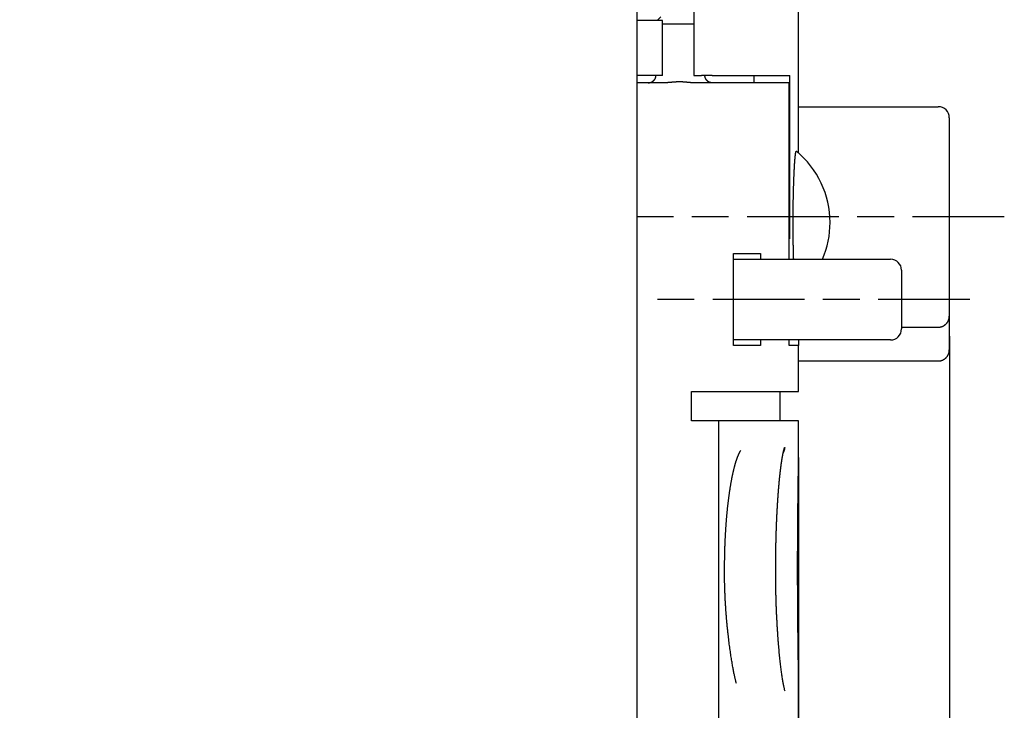
# Model space of a CAD drawing. Extents: x 917 to 1658, y 430 to 690.
# Drawn here: x 1503 to 1530, y 498 to 517 of the extents above; entities that cross this region are included whole.
import ezdxf

# ---------------------------------------------------------------- set-up
doc = ezdxf.new("R2010")
doc.units = 0
doc.header["$MEASUREMENT"] = 0
doc.header["$PDMODE"] = 2
doc.header["$PDSIZE"] = -0.01
doc.linetypes.add('MITTE', pattern=[4.5, 2.5, -0.5, 1, -0.5])
doc.layers.add('1', color=7, linetype='Continuous')
doc.layers.add('3', color=7, linetype='Continuous')
doc.styles.get("Standard").update_dxf_attribs({"font": 'monotxt.shx'})
doc.dimstyles.new('DSTYLE1', dxfattribs={"dimtxt": 2.5, "dimasz": 3, "dimexe": 1, "dimexo": 1, "dimgap": 1, "dimtad": 1, "dimdec": 3, "dimrnd": 0.01, "dimzin": 11, "dimdsep": 46, "dimtxsty": 'Standard', "dimcen": 0.09, "dimadec": 0, "dimazin": 0, "dimtp": 0.1, "dimtm": 0.1, "dimtfac": 1, "dimtdec": 3, "dimtofl": 0, "dimtmove": 2, "dimatfit": 3, "dimfxl": 0, "dimtolj": 1, "dimtzin": 0, "dimarcsym": 0})

# ---------------------------------------------------------------- blocks, each defined once
blk = doc.blocks.new('*D84')
at = {"layer": '1', "color": 0, "linetype": 'Continuous', "lineweight": -2}
for p, q in [((1448.487, 547.8), (1448.487, 465.729)), ((1524.137, 505.1), (1524.137, 465.729)), ((1521.137, 466.729), (1451.487, 466.729))]:
    blk.add_line(p, q, dxfattribs=at)
at = {"layer": '1', "color": 0, "linetype": 'Continuous'}
for points in [[(1451.487, 467.229), (1451.487, 466.229), (1448.487, 466.729)], [(1521.137, 467.229), (1521.137, 466.229), (1524.137, 466.729)]]:
    blk.add_solid(points, dxfattribs=at)
at = {"layer": 'Defpoints', "color": 0, "linetype": 'Continuous'}
for p in [(1448.487, 548.8), (1524.137, 506.1), (1448.487, 466.729)]:
    blk.add_point(p, dxfattribs=at)
at = {"layer": '1', "color": 0, "linetype": 'Continuous', "insert": (1486.312, 468.979), "char_height": 2.5, "attachment_point": 5}
blk.add_mtext('\\A1;75.7', dxfattribs=at)
blk = doc.blocks.new('*D86')
at = {"layer": '1', "color": 0, "linetype": 'Continuous', "lineweight": -2}
for p, q in [((1448.487, 547.8), (1448.487, 459.316)), ((1528.237, 508.4), (1528.237, 459.316)), ((1451.487, 460.316), (1525.237, 460.316))]:
    blk.add_line(p, q, dxfattribs=at)
at = {"layer": '1', "color": 0, "linetype": 'Continuous'}
for points in [[(1451.487, 460.816), (1451.487, 459.816), (1448.487, 460.316)], [(1525.237, 460.816), (1525.237, 459.816), (1528.237, 460.316)]]:
    blk.add_solid(points, dxfattribs=at)
at = {"layer": 'Defpoints', "color": 0, "linetype": 'Continuous'}
for p in [(1448.487, 548.8), (1528.237, 509.4), (1528.237, 460.316)]:
    blk.add_point(p, dxfattribs=at)
at = {"layer": '1', "color": 0, "linetype": 'Continuous', "insert": (1488.362, 462.566), "char_height": 2.5, "attachment_point": 5}
blk.add_mtext('\\A1;79.8', dxfattribs=at)

msp = doc.modelspace()

# ---------------------------------------------------------------- linework, layer by layer
at = {"layer": '1', "color": 1, "linetype": 'Continuous'}
msp.add_line((1521.9634, 495.4209), (1521.9634, 506.0995), dxfattribs=at)
at = {"layer": '3', "color": 3, "linetype": 'Continuous'}
for p, q in [((1521.2866, 528.1495), (1521.2866, 515.4995)), ((1519.7366, 526.8995), (1519.7366, 496.3995)), ((1524.1366, 515.4995), (1524.1366, 520.0495)), ((1520.3866, 517.0995), (1520.2866, 516.9995)), ((1520.4366, 516.9995), (1519.7366, 516.9995)), ((1520.4366, 515.4995), (1520.4366, 516.9995)), ((1521.2866, 516.8995), (1520.4366, 516.8995)), ((1520.4366, 515.4995), (1519.7366, 515.4995)), ((1521.2866, 515.4995), (1521.4942, 515.4995)), ((1521.7876, 515.4995), (1521.4942, 515.4995)), ((1521.7876, 515.4995), (1523.8934, 515.4995)), ((1522.9173, 515.4995), (1522.9173, 515.2995)), ((1523.8903, 515.4995), (1523.8903, 511.0572)), ((1524.1365, 515.4995), (1524.1366, 515.4995)), ((1524.1365, 513.383), (1524.1365, 515.4995)), ((1520.4743, 515.2995), (1519.7366, 515.2995)), ((1521.4942, 515.2995), (1521.299, 515.2995)), ((1521.7876, 515.2995), (1521.4942, 515.2995)), ((1523.8796, 515.2995), (1521.7876, 515.2995)), ((1523.8797, 510.4995), (1523.8797, 515.2995)), ((1524.1366, 515.2995), (1524.1365, 515.2995)), ((1524.1366, 514.6495), (1527.9367, 514.6495)), ((1528.2366, 514.3495), (1528.2366, 508.9495)), ((1524.1366, 513.383), (1524.1366, 513.3829)), ((1522.3669, 510.6495), (1523.0979, 510.6495)), ((1522.3669, 508.1495), (1522.3669, 510.6495)), ((1523.0979, 510.6495), (1523.0979, 510.4995)), ((1522.3669, 510.4995), (1526.6366, 510.4995)), ((1523.8903, 510.4995), (1523.8903, 510.4995)), ((1526.9366, 510.1995), (1526.9366, 508.5995)), ((1528.2366, 508.9495), (1528.2366, 508.0291)), ((1526.9366, 508.6495), (1527.9367, 508.6495)), ((1526.6366, 508.2995), (1522.3669, 508.2995)), ((1523.0979, 508.2995), (1523.0979, 508.1495)), ((1523.8797, 508.1495), (1523.8797, 508.2995)), ((1524.1366, 508.2995), (1524.1366, 508.1495)), ((1523.0979, 508.1495), (1522.3669, 508.1495)), ((1524.1366, 508.1495), (1523.8796, 508.1495)), ((1524.1366, 506.8995), (1524.1366, 508.1495)), ((1524.1366, 507.7291), (1527.9367, 507.7291)), ((1521.2251, 506.8995), (1521.4942, 506.8995)), ((1521.2251, 506.0995), (1521.2251, 506.8995)), ((1521.4942, 506.8995), (1521.7876, 506.8995)), ((1521.7876, 506.8995), (1524.1366, 506.8995)), ((1523.6366, 506.0995), (1523.6366, 506.8995)), ((1521.4942, 506.0995), (1521.2251, 506.0995)), ((1521.7876, 506.0995), (1521.4942, 506.0995)), ((1524.1366, 506.0995), (1521.7876, 506.0995)), ((1524.1366, 505.389), (1524.1366, 506.0995)), ((1524.1366, 495.5995), (1524.1366, 498.8095))]:
    msp.add_line(p, q, dxfattribs=at)
at = {"layer": '3', "color": 1, "linetype": 'MITTE'}
for p, q in [((1529.7326, 511.6495), (1519.7366, 511.6495)), ((1528.7984, 509.3995), (1520.1711, 509.3995))]:
    msp.add_line(p, q, dxfattribs=at)
at = {"layer": '3', "color": 3, "linetype": 'Continuous'}
for points in [[(1520.0381, 515.2995), (1520.0465, 515.2997, 0.0093958), (1520.0549, 515.3002, 0.0095508), (1520.0632, 515.301, 0.0095366), (1520.0715, 515.3021, 0.0093729), (1520.0797, 515.3035, 0.0092773), (1520.0878, 515.3052, 0.0091998), (1520.0958, 515.3073, 0.0091357), (1520.1037, 515.3096, 0.0090594), (1520.1116, 515.3121, 0.0090075), (1520.1193, 515.315, 0.0089551), (1520.1269, 515.3181, 0.0089231), (1520.1343, 515.3215, 0.0088931), (1520.1417, 515.3252, 0.0088823), (1520.1488, 515.3291, 0.0088773), (1520.1559, 515.3332, 0.0088893), (1520.1627, 515.3376, 0.0089103), (1520.1694, 515.3422, 0.0089456), (1520.1759, 515.3471, 0.0089924), (1520.1822, 515.3522, 0.0090519), (1520.1883, 515.3575, 0.0091266), (1520.1942, 515.363, 0.0092063), (1520.1998, 515.3687, 0.0092994), (1520.2053, 515.3746, 0.009409), (1520.2105, 515.3807, 0.0095485), (1520.2154, 515.3869, 0.0096438), (1520.2201, 515.3934, 0.0097189), (1520.2246, 515.4, 0.0099439), (1520.2287, 515.4068, 0.010322), (1520.2326, 515.4138, 0.0101489), (1520.2362, 515.4209, 0.0095698), (1520.2395, 515.4282, 0.0107838), (1520.2425, 515.4356, 0.0132056), (1520.2452, 515.4435, 0.009987), (1520.2475, 515.4509, 0.0030615), (1520.2495, 515.4577, 0.0146182), (1520.2512, 515.4667, 0.025757), (1520.2527, 515.4808, 0.0123739), (1520.2542, 515.4995, 0.0064049)], [(1521.7866, 515.2995), (1521.7819, 515.2996, -0.0061473), (1521.7771, 515.2997, -0.0059695), (1521.7723, 515.3, -0.0059265), (1521.7674, 515.3004, -0.0060578), (1521.7626, 515.301, -0.0061215), (1521.7576, 515.3016, -0.0061685), (1521.7527, 515.3024, -0.0062021), (1521.7478, 515.3033, -0.0062672), (1521.7428, 515.3044, -0.006306), (1521.7378, 515.3056, -0.0063621), (1521.7328, 515.3069, -0.0063966), (1521.7279, 515.3084, -0.0064501), (1521.7229, 515.31, -0.0064825), (1521.718, 515.3117, -0.0065313), (1521.713, 515.3136, -0.0065607), (1521.7081, 515.3156, -0.0066049), (1521.7032, 515.3178, -0.0066311), (1521.6984, 515.3201, -0.0066702), (1521.6936, 515.3225, -0.0066931), (1521.6888, 515.3251, -0.0067268), (1521.6841, 515.3278, -0.0067462), (1521.6795, 515.3307, -0.0067742), (1521.6749, 515.3336, -0.00679), (1521.6704, 515.3368, -0.006812), (1521.666, 515.34, -0.0068239), (1521.6617, 515.3434, -0.0068399), (1521.6574, 515.3469, -0.0068478), (1521.6532, 515.3505, -0.0068572), (1521.6492, 515.3543, -0.0068616), (1521.6452, 515.3581, -0.0068659), (1521.6414, 515.3621, -0.0068659), (1521.6376, 515.3661, -0.0068617), (1521.634, 515.3703, -0.0068573), (1521.6305, 515.3745, -0.006848), (1521.6271, 515.3789, -0.0068401), (1521.6239, 515.3833, -0.0068243), (1521.6208, 515.3878, -0.0068123), (1521.6178, 515.3924, -0.0067901), (1521.6149, 515.397, -0.0067747), (1521.6122, 515.4017, -0.0067475), (1521.6096, 515.4065, -0.0067271), (1521.6072, 515.4113, -0.0066906), (1521.6049, 515.4161, -0.0066716), (1521.6027, 515.421, -0.0066423), (1521.6007, 515.4259, -0.0066025), (1521.5988, 515.4308, -0.0065246), (1521.5971, 515.4358, -0.0065427), (1521.5955, 515.4408, -0.0066074), (1521.594, 515.4458, -0.0064134), (1521.5927, 515.4507, -0.0059886), (1521.5915, 515.4557, -0.0064942), (1521.5904, 515.4607, -0.0075592), (1521.5895, 515.4658, -0.0058497), (1521.5887, 515.4705, -0.0023086), (1521.5881, 515.4749, -0.0078948), (1521.5876, 515.4803, -0.0133602), (1521.5871, 515.4887, -0.0066974), (1521.5866, 515.4995, -0.0036322)], [(1521.299, 515.2995), (1521.2824, 515.2997, -0.0031884), (1521.2659, 515.3, -0.0033302), (1521.2494, 515.3006, -0.0031926), (1521.2329, 515.3013, -0.002741), (1521.2164, 515.3023, -0.0024068), (1521.1998, 515.3034, -0.0021053), (1521.1833, 515.3046, -0.0018211), (1521.1669, 515.3059, -0.0014825), (1521.1504, 515.3073, -0.0011867), (1521.1339, 515.3088, -0.0008586), (1521.1174, 515.3104, -0.0005669), (1521.1009, 515.3119, -0.0002368), (1521.0844, 515.3135, 0.0000555), (1521.0679, 515.315, 0.000385), (1521.0515, 515.3166, 0.0006777), (1521.035, 515.318, 0.0010084), (1521.0185, 515.3194, 0.0013021), (1521.002, 515.3207, 0.0016337), (1520.9856, 515.3218, 0.0019295), (1520.9691, 515.3229, 0.0022641), (1520.9526, 515.3237, 0.002559), (1520.9361, 515.3244, 0.0028882), (1520.9196, 515.3249, 0.0031916), (1520.9032, 515.3252, 0.0035453), (1520.8867, 515.3252, 0.0035874), (1520.8702, 515.325, 0.0033284), (1520.8537, 515.3246, 0.0030742), (1520.8373, 515.3239, 0.0027612), (1520.8208, 515.3232, 0.0024892), (1520.8043, 515.3222, 0.00219), (1520.7878, 515.3211, 0.0019234), (1520.7713, 515.3199, 0.0016227), (1520.7548, 515.3186, 0.0013558), (1520.7383, 515.3173, 0.0010547), (1520.7218, 515.3158, 0.0007926), (1520.7053, 515.3143, 0.0005039), (1520.6889, 515.3128, 0.0002282), (1520.6724, 515.3113, -0.0001056), (1520.6558, 515.3098, -0.0003213), (1520.6394, 515.3083, -0.0004818), (1520.623, 515.3069, -0.0009325), (1520.6064, 515.3056, -0.0016988), (1520.5893, 515.3043, -0.0013067), (1520.5734, 515.3031, 0.0000237), (1520.5589, 515.3021, -0.0027536), (1520.5403, 515.3012, -0.0059773), (1520.5118, 515.3004, -0.0030026), (1520.4743, 515.2995, -0.0015261)], [(1523.9869, 511.4995), (1523.9869, 511.5388, -0.00027), (1523.987, 511.5779, -0.0002719), (1523.9871, 511.617, -0.000272), (1523.9872, 511.656, -0.0002701), (1523.9874, 511.6949, -0.0002693), (1523.9877, 511.7337, -0.0002689), (1523.9879, 511.7724, -0.0002688), (1523.9883, 511.811, -0.0002687), (1523.9886, 511.8494, -0.0002691), (1523.989, 511.8876, -0.0002694), (1523.9894, 511.9257, -0.0002703), (1523.9899, 511.9637, -0.0002712), (1523.9904, 512.0014, -0.0002726), (1523.991, 512.0389, -0.000274), (1523.9916, 512.0763, -0.000276), (1523.9922, 512.1134, -0.0002779), (1523.9929, 512.1503, -0.0002805), (1523.9936, 512.1869, -0.0002831), (1523.9943, 512.2233, -0.0002863), (1523.9951, 512.2594, -0.0002895), (1523.9959, 512.2952, -0.0002934), (1523.9967, 512.3307, -0.0002975), (1523.9976, 512.366, -0.000302), (1523.9985, 512.4009, -0.0003065), (1523.9995, 512.4355, -0.0003124), (1524.0005, 512.4698, -0.0003194), (1524.0015, 512.5037, -0.0003202), (1524.0026, 512.5372, -0.0003145), (1524.0036, 512.5701, -0.0003169), (1524.0047, 512.6025, -0.0003229), (1524.0059, 512.6344, -0.0003297), (1524.007, 512.6658, -0.0003359), (1524.0082, 512.6966, -0.0003437), (1524.0094, 512.7269, -0.0003511), (1524.0106, 512.7566, -0.0003602), (1524.0118, 512.7858, -0.0003688), (1524.0131, 512.8144, -0.0003794), (1524.0143, 512.8425, -0.0003896), (1524.0156, 512.8699, -0.0004019), (1524.0169, 512.8968, -0.000414), (1524.0182, 512.9231, -0.0004285), (1524.0196, 512.9488, -0.0004429), (1524.0209, 512.9739, -0.00046), (1524.0223, 512.9985, -0.0004772), (1524.0237, 513.0224, -0.0004976), (1524.0251, 513.0457, -0.0005183), (1524.0265, 513.0684, -0.0005428), (1524.0279, 513.0904, -0.0005679), (1524.0293, 513.1119, -0.0005977), (1524.0307, 513.1327, -0.0006286), (1524.0322, 513.1528, -0.0006652), (1524.0336, 513.1723, -0.0007035), (1524.0351, 513.1912, -0.0007491), (1524.0366, 513.2094, -0.0007974), (1524.038, 513.227, -0.0008551), (1524.0395, 513.2439, -0.0009171), (1524.041, 513.2601, -0.0009914), (1524.0425, 513.2756, -0.0010724), (1524.0439, 513.2905, -0.0011705), (1524.0454, 513.3047, -0.0012792), (1524.0469, 513.3182, -0.0014119), (1524.0484, 513.3309, -0.001561), (1524.0499, 513.343, -0.001748), (1524.0514, 513.3544, -0.0019659), (1524.0529, 513.3651, -0.0022337), (1524.0543, 513.375, -0.00254), (1524.0558, 513.3842, -0.0029773), (1524.0573, 513.3927, -0.0035607), (1524.0588, 513.4004, -0.0041693), (1524.0602, 513.4075, -0.0047164), (1524.0617, 513.4137, -0.0063722), (1524.0631, 513.4192, -0.0097914), (1524.0646, 513.424, -0.0105327), (1524.066, 513.428, -0.0053977), (1524.0673, 513.4312, -0.0219558), (1524.0688, 513.4336, -0.0838652), (1524.0711, 513.4351, -0.107418), (1524.0741, 513.4357, -0.0814156)], [(1524.0014, 510.4995), (1524.0007, 510.5223, -0.0002168), (1524, 510.5451, -0.0002138), (1523.9994, 510.5682, -0.0002109), (1523.9987, 510.5914, -0.0002085), (1523.9981, 510.6147, -0.0002061), (1523.9975, 510.6382, -0.0002039), (1523.9969, 510.6618, -0.0002018), (1523.9963, 510.6856, -0.0001998), (1523.9958, 510.7095, -0.0001979), (1523.9952, 510.7335, -0.0001962), (1523.9947, 510.7577, -0.0001945), (1523.9942, 510.782, -0.0001931), (1523.9937, 510.8064, -0.0001916), (1523.9932, 510.8309, -0.0001903), (1523.9927, 510.8556, -0.000189), (1523.9923, 510.8804, -0.000188), (1523.9919, 510.9052, -0.0001869), (1523.9915, 510.9302, -0.000186), (1523.9911, 510.9553, -0.0001851), (1523.9907, 510.9805, -0.0001844), (1523.9903, 511.0057, -0.0001836), (1523.99, 511.0311, -0.000183), (1523.9897, 511.0566, -0.0001825), (1523.9893, 511.0821, -0.0001824), (1523.9891, 511.1077, -0.0001815), (1523.9888, 511.1334, -0.0001802), (1523.9885, 511.1592, -0.0001815), (1523.9883, 511.1851, -0.0001852), (1523.9881, 511.211, -0.0001796), (1523.9879, 511.237, -0.0001675), (1523.9877, 511.2628, -0.0001854), (1523.9875, 511.2891, -0.0002218), (1523.9874, 511.3161, -0.0001677), (1523.9872, 511.3415, -0.0000558), (1523.9871, 511.3644, -0.0002386), (1523.9871, 511.394, -0.0004125), (1523.987, 511.4397, -0.000201), (1523.9869, 511.4995, -0.000106)], [(1527.9367, 508.6496), (1527.9438, 508.6496, 0.0061492), (1527.9509, 508.6499, 0.0059715), (1527.9582, 508.6503, 0.0059286), (1527.9654, 508.6509, 0.0060601), (1527.9728, 508.6517, 0.0061239), (1527.9801, 508.6527, 0.006171), (1527.9875, 508.6539, 0.0062046), (1527.995, 508.6553, 0.0062699), (1528.0024, 508.6568, 0.0063088), (1528.0099, 508.6586, 0.006365), (1528.0173, 508.6606, 0.0063995), (1528.0248, 508.6628, 0.0064532), (1528.0322, 508.6652, 0.0064856), (1528.0397, 508.6678, 0.0065345), (1528.0471, 508.6706, 0.0065639), (1528.0544, 508.6736, 0.0066081), (1528.0618, 508.6769, 0.0066344), (1528.069, 508.6803, 0.0066735), (1528.0762, 508.684, 0.0066965), (1528.0834, 508.6879, 0.0067301), (1528.0904, 508.6919, 0.0067496), (1528.0974, 508.6962, 0.0067775), (1528.1042, 508.7007, 0.0067932), (1528.111, 508.7054, 0.0068152), (1528.1176, 508.7103, 0.0068271), (1528.1241, 508.7153, 0.0068429), (1528.1305, 508.7206, 0.0068509), (1528.1367, 508.726, 0.0068604), (1528.1428, 508.7316, 0.0068643), (1528.1488, 508.7374, 0.0068674), (1528.1546, 508.7433, 0.0068673), (1528.1602, 508.7494, 0.0068642), (1528.1656, 508.7557, 0.0068603), (1528.1708, 508.7621, 0.0068507), (1528.1759, 508.7686, 0.0068427), (1528.1808, 508.7752, 0.0068269), (1528.1855, 508.782, 0.0068149), (1528.19, 508.7888, 0.0067926), (1528.1942, 508.7958, 0.0067771), (1528.1983, 508.8028, 0.0067499), (1528.2022, 508.81, 0.0067294), (1528.2059, 508.8172, 0.0066929), (1528.2093, 508.8244, 0.0066738), (1528.2125, 508.8317, 0.0066444), (1528.2156, 508.8391, 0.0066045), (1528.2184, 508.8465, 0.0065264), (1528.221, 508.8539, 0.0065445), (1528.2234, 508.8614, 0.0066091), (1528.2256, 508.8689, 0.0064149), (1528.2276, 508.8763, 0.0059899), (1528.2293, 508.8837, 0.0064956), (1528.2309, 508.8912, 0.0075606), (1528.2323, 508.8989, 0.0058506), (1528.2335, 508.9061, 0.002309), (1528.2344, 508.9125, 0.007896), (1528.2353, 508.9208, 0.0133616), (1528.236, 508.9333, 0.0066979), (1528.2366, 508.9495, 0.0036325)], [(1527.9367, 507.7291), (1527.9486, 507.7291, 0.0108702), (1527.9605, 507.7297, 0.0110952), (1527.9722, 507.7307, 0.0110696), (1527.9839, 507.7323, 0.0108094), (1527.9955, 507.7344, 0.0106381), (1528.007, 507.737, 0.0104857), (1528.0183, 507.74, 0.0103444), (1528.0295, 507.7435, 0.0101762), (1528.0406, 507.7475, 0.0100374), (1528.0515, 507.7519, 0.0098913), (1528.0622, 507.7567, 0.0097701), (1528.0727, 507.762, 0.0096456), (1528.083, 507.7676, 0.0095458), (1528.0931, 507.7736, 0.0094486), (1528.1029, 507.7801, 0.0093744), (1528.1125, 507.7868, 0.0093073), (1528.1219, 507.794, 0.0092607), (1528.1309, 507.8015, 0.009225), (1528.1397, 507.8093, 0.0092083), (1528.1482, 507.8174, 0.009207), (1528.1564, 507.8259, 0.0092177), (1528.1643, 507.8346, 0.009243), (1528.1718, 507.8436, 0.0092917), (1528.179, 507.8529, 0.0093716), (1528.1859, 507.8625, 0.0094174), (1528.1923, 507.8723, 0.0094479), (1528.1984, 507.8823, 0.0096305), (1528.2041, 507.8926, 0.0099639), (1528.2093, 507.9031, 0.0097816), (1528.2142, 507.9138, 0.0092168), (1528.2186, 507.9246, 0.0103754), (1528.2226, 507.9357, 0.0127075), (1528.2261, 507.9473, 0.0096424), (1528.2291, 507.9583, 0.0029756), (1528.2316, 507.9683, 0.0141363), (1528.2337, 507.9814, 0.0251365), (1528.2354, 508.002, 0.0121985), (1528.2366, 508.0291, 0.0063434)], [(1522.1228, 502.0995), (1522.1229, 502.1429, -0.0005755), (1522.1231, 502.1863, -0.0005457), (1522.1233, 502.2297, -0.0005756), (1522.1237, 502.2731, -0.0006731), (1522.1242, 502.3164, -0.0007173), (1522.1248, 502.3597, -0.0007189), (1522.1255, 502.4029, -0.0006989), (1522.1264, 502.4461, -0.0006514), (1522.1273, 502.4893, -0.0006129), (1522.1284, 502.5323, -0.0005728), (1522.1296, 502.5753, -0.0005564), (1522.1308, 502.6182, -0.000559), (1522.1322, 502.661, -0.0005693), (1522.1336, 502.7037, -0.0005891), (1522.1352, 502.7464, -0.0006059), (1522.1368, 502.7889, -0.0006228), (1522.1385, 502.8312, -0.0006389), (1522.1404, 502.8735, -0.0006571), (1522.1424, 502.9156, -0.0006754), (1522.1444, 502.9576, -0.0006971), (1522.1466, 502.9994, -0.0007116), (1522.1489, 503.0411, -0.0007209), (1522.1513, 503.0826, -0.0007236), (1522.1538, 503.1239, -0.0007185), (1522.1564, 503.1651, -0.0007164), (1522.1592, 503.206, -0.0007148), (1522.162, 503.2468, -0.0007144), (1522.1649, 503.2874, -0.0007128), (1522.168, 503.3277, -0.0007128), (1522.1711, 503.3679, -0.0007121), (1522.1743, 503.4078, -0.0007129), (1522.1777, 503.4475, -0.0007129), (1522.1811, 503.487, -0.0007144), (1522.1846, 503.5262, -0.0007151), (1522.1882, 503.5652, -0.0007175), (1522.1919, 503.6039, -0.0007191), (1522.1957, 503.6424, -0.0007222), (1522.1996, 503.6806, -0.0007244), (1522.2035, 503.7185, -0.0007294), (1522.2076, 503.7561, -0.0007349), (1522.2117, 503.7935, -0.0007424), (1522.2159, 503.8305, -0.0007499), (1522.2202, 503.8673, -0.0007587), (1522.2245, 503.9037, -0.0007672), (1522.229, 503.9398, -0.0007771), (1522.2335, 503.9756, -0.0007869), (1522.238, 504.0111, -0.0007982), (1522.2427, 504.0463, -0.0008092), (1522.2474, 504.0811, -0.000822), (1522.2522, 504.1155, -0.0008346), (1522.2571, 504.1496, -0.000849), (1522.262, 504.1834, -0.0008633), (1522.267, 504.2168, -0.0008795), (1522.2721, 504.2498, -0.0008957), (1522.2772, 504.2824, -0.0009139), (1522.2824, 504.3147, -0.0009322), (1522.2876, 504.3466, -0.0009528), (1522.2929, 504.378, -0.0009735), (1522.2983, 504.4091, -0.0009967), (1522.3037, 504.4398, -0.0010201), (1522.3092, 504.47, -0.0010463), (1522.3148, 504.4998, -0.0010729), (1522.3204, 504.5292, -0.0011025), (1522.326, 504.5582, -0.0011328), (1522.3317, 504.5867, -0.0011664), (1522.3374, 504.6148, -0.0012008), (1522.3432, 504.6425, -0.001239), (1522.3491, 504.6697, -0.0012783), (1522.355, 504.6964, -0.0013219), (1522.3609, 504.7226, -0.0013669), (1522.3669, 504.7484, -0.0014169), (1522.3729, 504.7737, -0.0014687), (1522.379, 504.7985, -0.0015262), (1522.3851, 504.8228, -0.001586), (1522.3912, 504.8466, -0.0016526), (1522.3974, 504.8699, -0.0017222), (1522.4036, 504.8926, -0.0017994), (1522.4099, 504.9149, -0.0018798), (1522.4162, 504.9366, -0.0019712), (1522.4225, 504.9579, -0.0020691), (1522.4288, 504.9785, -0.0021725), (1522.4352, 504.9986, -0.0022747), (1522.4416, 505.0182, -0.0023195), (1522.448, 505.0372, -0.0022739), (1522.4545, 505.0556, -0.0022583), (1522.4608, 505.0735, -0.0022261), (1522.4672, 505.0907, -0.0022217), (1522.4735, 505.1073, -0.0021966), (1522.4797, 505.1233, -0.0022029), (1522.4858, 505.1386, -0.0021897), (1522.4918, 505.1533, -0.0022112), (1522.4976, 505.1673, -0.0022132), (1522.5034, 505.1806, -0.0022565), (1522.5089, 505.1932, -0.0022837), (1522.5143, 505.2051, -0.0023569), (1522.5195, 505.2162, -0.0024126), (1522.5244, 505.2267, -0.0025486), (1522.5292, 505.2364, -0.0027052), (1522.5336, 505.2453, -0.0028893), (1522.5379, 505.2534, -0.0029947), (1522.5418, 505.2607, -0.0035714), (1522.5454, 505.2673, -0.0047631), (1522.5487, 505.273, -0.0048314), (1522.5517, 505.2778, -0.0025401), (1522.5542, 505.2818, -0.0085633), (1522.5565, 505.285, -0.0315421), (1522.5589, 505.2873, -0.0508471), (1522.5614, 505.2888, -0.063198)], [(1523.5132, 502.0995), (1523.5132, 502.1183, -0.0001646), (1523.5132, 502.137, -0.0001687), (1523.5132, 502.1558, -0.0001648), (1523.5132, 502.1745, -0.0001519), (1523.5133, 502.1933, -0.0001474), (1523.5134, 502.212, -0.0001504), (1523.5134, 502.2307, -0.0001512), (1523.5135, 502.2495, -0.0001502), (1523.5136, 502.2682, -0.0001497), (1523.5137, 502.2869, -0.0001497), (1523.5138, 502.3056, -0.0001496), (1523.514, 502.3243, -0.0001494), (1523.5141, 502.343, -0.0001493), (1523.5143, 502.3617, -0.0001491), (1523.5144, 502.3804, -0.000149), (1523.5146, 502.3991, -0.0001489), (1523.5148, 502.4178, -0.0001488), (1523.515, 502.4364, -0.0001487), (1523.5152, 502.4551, -0.0001486), (1523.5154, 502.4737, -0.0001485), (1523.5156, 502.4923, -0.0001485), (1523.5159, 502.511, -0.0001485), (1523.5161, 502.5296, -0.0001484), (1523.5164, 502.5481, -0.0001484), (1523.5167, 502.5667, -0.0001484), (1523.517, 502.5853, -0.0001484), (1523.5173, 502.6038, -0.0001485), (1523.5176, 502.6224, -0.0001485), (1523.5179, 502.6409, -0.0001486), (1523.5182, 502.6594, -0.0001486), (1523.5185, 502.6778, -0.0001487), (1523.5189, 502.6963, -0.0001488), (1523.5193, 502.7147, -0.000149), (1523.5196, 502.7332, -0.0001491), (1523.52, 502.7516, -0.0001492), (1523.5204, 502.77, -0.0001494), (1523.5208, 502.7883, -0.0001495), (1523.5212, 502.8067, -0.0001497), (1523.5216, 502.825, -0.0001499), (1523.5221, 502.8433, -0.0001501), (1523.5225, 502.8616, -0.0001503), (1523.523, 502.8798, -0.0001506), (1523.5234, 502.8981, -0.0001509), (1523.5239, 502.9163, -0.0001511), (1523.5244, 502.9344, -0.0001514), (1523.5249, 502.9526, -0.0001517), (1523.5254, 502.9707, -0.000152), (1523.5259, 502.9888, -0.0001524), (1523.5265, 503.0069, -0.0001527), (1523.527, 503.025, -0.000153), (1523.5275, 503.043, -0.0001534), (1523.5281, 503.061, -0.0001538), (1523.5287, 503.0789, -0.0001542), (1523.5292, 503.0969, -0.0001546), (1523.5298, 503.1148, -0.000155), (1523.5304, 503.1326, -0.0001555), (1523.531, 503.1505, -0.0001559), (1523.5317, 503.1683, -0.0001564), (1523.5323, 503.186, -0.0001569), (1523.5329, 503.2038, -0.0001574), (1523.5336, 503.2215, -0.000158), (1523.5342, 503.2391, -0.0001586), (1523.5349, 503.2568, -0.0001592), (1523.5356, 503.2744, -0.0001598), (1523.5363, 503.2919, -0.0001604), (1523.537, 503.3094, -0.0001611), (1523.5377, 503.3269, -0.0001618), (1523.5384, 503.3444, -0.0001625), (1523.5391, 503.3618, -0.0001633), (1523.5399, 503.3791, -0.000164), (1523.5406, 503.3965, -0.0001648), (1523.5414, 503.4138, -0.0001656), (1523.5422, 503.431, -0.0001663), (1523.5429, 503.4482, -0.0001668), (1523.5437, 503.4654, -0.0001672), (1523.5445, 503.4825, -0.0001675), (1523.5453, 503.4996, -0.0001678), (1523.5461, 503.5166, -0.0001681), (1523.547, 503.5336, -0.0001686), (1523.5478, 503.5505, -0.0001689), (1523.5486, 503.5674, -0.0001693), (1523.5495, 503.5843, -0.0001697), (1523.5504, 503.6011, -0.0001702), (1523.5512, 503.6178, -0.0001706), (1523.5521, 503.6345, -0.0001711), (1523.553, 503.6512, -0.0001715), (1523.5539, 503.6678, -0.0001719), (1523.5548, 503.6844, -0.0001723), (1523.5557, 503.7009, -0.0001727), (1523.5566, 503.7174, -0.0001731), (1523.5576, 503.7338, -0.0001736), (1523.5585, 503.7502, -0.0001741), (1523.5595, 503.7665, -0.0001746), (1523.5604, 503.7828, -0.0001751), (1523.5614, 503.799, -0.0001757), (1523.5624, 503.8152, -0.0001762), (1523.5634, 503.8313, -0.0001768), (1523.5644, 503.8474, -0.0001774), (1523.5654, 503.8634, -0.0001781), (1523.5664, 503.8794, -0.0001787), (1523.5674, 503.8953, -0.0001794), (1523.5684, 503.9111, -0.00018), (1523.5694, 503.9269, -0.0001808), (1523.5705, 503.9427, -0.0001815), (1523.5715, 503.9583, -0.0001824), (1523.5726, 503.974, -0.0001831), (1523.5737, 503.9895, -0.000184), (1523.5747, 504.0051, -0.0001848), (1523.5758, 504.0205, -0.0001858), (1523.5769, 504.0359, -0.0001866), (1523.578, 504.0512, -0.0001876), (1523.5791, 504.0665, -0.0001886), (1523.5802, 504.0817, -0.0001896), (1523.5813, 504.0969, -0.0001906), (1523.5824, 504.112, -0.0001917), (1523.5836, 504.127, -0.0001928), (1523.5847, 504.1419, -0.000194), (1523.5858, 504.1569, -0.0001951), (1523.587, 504.1717, -0.0001963), (1523.5882, 504.1865, -0.0001974), (1523.5893, 504.2012, -0.0001987), (1523.5905, 504.2158, -0.0001998), (1523.5917, 504.2304, -0.0002011), (1523.5929, 504.2449, -0.0002024), (1523.594, 504.2593, -0.0002038), (1523.5952, 504.2737, -0.0002051), (1523.5964, 504.288, -0.0002065), (1523.5977, 504.3023, -0.0002079), (1523.5989, 504.3164, -0.0002095), (1523.6001, 504.3305, -0.000211), (1523.6013, 504.3446, -0.0002126), (1523.6026, 504.3585, -0.0002142), (1523.6038, 504.3724, -0.0002159), (1523.605, 504.3862, -0.0002176), (1523.6063, 504.4, -0.0002195), (1523.6075, 504.4137, -0.0002212), (1523.6088, 504.4273, -0.0002232), (1523.6101, 504.4408, -0.000225), (1523.6113, 504.4542, -0.0002271), (1523.6126, 504.4676, -0.0002291), (1523.6139, 504.4809, -0.0002313), (1523.6152, 504.4942, -0.0002334), (1523.6165, 504.5073, -0.0002357), (1523.6178, 504.5204, -0.0002379), (1523.6191, 504.5334, -0.0002404), (1523.6204, 504.5463, -0.0002428), (1523.6217, 504.5592, -0.0002454), (1523.623, 504.5719, -0.0002479), (1523.6244, 504.5846, -0.0002506), (1523.6257, 504.5972, -0.0002533), (1523.627, 504.6097, -0.000256), (1523.6284, 504.6222, -0.0002582), (1523.6297, 504.6345, -0.0002606), (1523.631, 504.6468, -0.0002628), (1523.6324, 504.659, -0.0002653), (1523.6337, 504.6712, -0.0002677), (1523.6351, 504.6832, -0.0002704), (1523.6365, 504.6952, -0.0002729), (1523.6378, 504.707, -0.0002757), (1523.6392, 504.7188, -0.0002783), (1523.6406, 504.7305, -0.0002813), (1523.6419, 504.7422, -0.0002841), (1523.6433, 504.7537, -0.0002873), (1523.6447, 504.7651, -0.0002902), (1523.6461, 504.7765, -0.0002936), (1523.6475, 504.7878, -0.0002967), (1523.6489, 504.799, -0.0003003), (1523.6503, 504.8101, -0.0003037), (1523.6517, 504.8212, -0.0003074), (1523.6531, 504.8321, -0.000311), (1523.6545, 504.843, -0.000315), (1523.6559, 504.8537, -0.0003188), (1523.6573, 504.8644, -0.000323), (1523.6587, 504.875, -0.000327), (1523.6601, 504.8855, -0.0003315), (1523.6615, 504.8959, -0.0003358), (1523.663, 504.9063, -0.0003406), (1523.6644, 504.9165, -0.0003452), (1523.6658, 504.9267, -0.0003503), (1523.6672, 504.9367, -0.0003552), (1523.6687, 504.9467, -0.0003607), (1523.6701, 504.9566, -0.000366), (1523.6715, 504.9664, -0.0003715), (1523.673, 504.9761, -0.0003764), (1523.6744, 504.9857, -0.0003819), (1523.6758, 504.9952, -0.000387), (1523.6773, 505.0046, -0.0003929), (1523.6787, 505.014, -0.0003986), (1523.6801, 505.0232, -0.0004051), (1523.6816, 505.0323, -0.0004114), (1523.683, 505.0414, -0.0004186), (1523.6845, 505.0503, -0.0004256), (1523.6859, 505.0592, -0.0004335), (1523.6873, 505.0679, -0.0004412), (1523.6888, 505.0765, -0.0004499), (1523.6902, 505.0851, -0.0004585), (1523.6916, 505.0935, -0.0004682), (1523.6931, 505.1019, -0.0004777), (1523.6945, 505.1101, -0.0004883), (1523.6959, 505.1182, -0.0004989), (1523.6974, 505.1262, -0.0005108), (1523.6988, 505.1341, -0.0005225), (1523.7002, 505.1419, -0.0005357), (1523.7016, 505.1496, -0.0005489), (1523.7031, 505.1572, -0.0005636), (1523.7045, 505.1647, -0.0005783), (1523.7059, 505.172, -0.0005947), (1523.7073, 505.1793, -0.0006112), (1523.7087, 505.1864, -0.0006297), (1523.7101, 505.1934, -0.0006485), (1523.7115, 505.2003, -0.0006691), (1523.7129, 505.2071, -0.0006895), (1523.7143, 505.2138, -0.0007138), (1523.7157, 505.2203, -0.0007403), (1523.717, 505.2268, -0.0007602), (1523.7184, 505.2331, -0.0007688), (1523.7198, 505.2393, -0.0007761), (1523.7211, 505.2453, -0.0007738), (1523.7225, 505.2513, -0.0007775), (1523.7238, 505.2571, -0.000778), (1523.7252, 505.2628, -0.000783), (1523.7265, 505.2684, -0.0007831), (1523.7278, 505.2739, -0.0007883), (1523.7291, 505.2792, -0.0007889), (1523.7304, 505.2845, -0.0007948), (1523.7317, 505.2896, -0.0007957), (1523.733, 505.2946, -0.0008022), (1523.7342, 505.2994, -0.0008036), (1523.7355, 505.3042, -0.000811), (1523.7367, 505.3088, -0.0008131), (1523.7379, 505.3133, -0.0008212), (1523.7391, 505.3177, -0.0008232), (1523.7403, 505.322, -0.0008337), (1523.7414, 505.3262, -0.0008412), (1523.7426, 505.3302, -0.0008735), (1523.7437, 505.3341, -0.0009296), (1523.7448, 505.3379, -0.001001), (1523.7458, 505.3415, -0.0010849), (1523.7469, 505.3449, -0.0011935), (1523.7479, 505.3482, -0.0013264), (1523.7489, 505.3513, -0.0014996), (1523.7498, 505.3542, -0.0017162), (1523.7507, 505.3569, -0.0020069), (1523.7515, 505.3594, -0.0023857), (1523.7523, 505.3617, -0.0029186), (1523.753, 505.3637, -0.0036556), (1523.7537, 505.3655, -0.0047801), (1523.7543, 505.367, -0.0065008), (1523.7549, 505.3683, -0.0094933), (1523.7554, 505.3693, -0.0149415), (1523.7559, 505.37, -0.027586), (1523.7562, 505.3705, -0.0630239), (1523.7565, 505.3706, -0.197723), (1523.7568, 505.3704, -0.2488787), (1523.7569, 505.3699, -0.0811563), (1523.757, 505.3692, -0.0340523), (1523.757, 505.3681, -0.0180653), (1523.7569, 505.3668, -0.0115114), (1523.7568, 505.3652, -0.0079822), (1523.7566, 505.3634, -0.0060541), (1523.7563, 505.3612, -0.0047786), (1523.7559, 505.3589, -0.0039915), (1523.7555, 505.3563, -0.0034027), (1523.755, 505.3535, -0.0030216), (1523.7543, 505.3505, -0.0027099), (1523.7537, 505.3472, -0.0025086), (1523.7529, 505.3437, -0.0023305), (1523.7521, 505.3401, -0.0022213), (1523.7512, 505.3362, -0.0021164), (1523.7502, 505.3322, -0.0020608), (1523.7491, 505.328, -0.0019991), (1523.7479, 505.3236, -0.0019747), (1523.7467, 505.3191, -0.0019449), (1523.7454, 505.3144, -0.0019497), (1523.744, 505.3096, -0.0019308), (1523.7425, 505.3046, -0.0019304), (1523.741, 505.2996, -0.0019586), (1523.7393, 505.2943, -0.002042), (1523.7376, 505.289, -0.0019805), (1523.7358, 505.2836, -0.0018496), (1523.7339, 505.2781, -0.0021302), (1523.7319, 505.2724, -0.0026856), (1523.7298, 505.2665, -0.0019654), (1523.7277, 505.261, -0.0004556), (1523.7258, 505.2559, -0.0030602), (1523.7232, 505.2492, -0.0055368), (1523.7189, 505.2388, -0.0026357), (1523.7131, 505.2252, -0.0013423)], [(1524.1096, 502.0995), (1524.1096, 502.1859, -0.000104), (1524.1097, 502.2724, -0.000099), (1524.1098, 502.3592, -0.0001031), (1524.11, 502.446, -0.0001181), (1524.1102, 502.5327, -0.0001308), (1524.1104, 502.6192, -0.0001442), (1524.1107, 502.7053, -0.0001526), (1524.1111, 502.7909, -0.0001574), (1524.1115, 502.8759, -0.0001563), (1524.1119, 502.9604, -0.000148), (1524.1124, 503.0441, -0.0001421), (1524.1129, 503.1273, -0.0001366), (1524.1135, 503.2097, -0.0001319), (1524.1141, 503.2913, -0.0001258), (1524.1148, 503.3722, -0.0001209), (1524.1155, 503.4522, -0.000115), (1524.1162, 503.5313, -0.0001101), (1524.1169, 503.6095, -0.0001042), (1524.1177, 503.6867, -0.0000993), (1524.1184, 503.763, -0.0000933), (1524.1192, 503.8382, -0.0000883), (1524.12, 503.9123, -0.0000821), (1524.1208, 503.9853, -0.0000769), (1524.1217, 504.0571, -0.0000704), (1524.1225, 504.1278, -0.0000649), (1524.1233, 504.1971, -0.000058), (1524.1242, 504.2652, -0.000052), (1524.125, 504.332, -0.0000446), (1524.1258, 504.3974, -0.000038), (1524.1266, 504.4614, -0.0000298), (1524.1274, 504.524, -0.0000223), (1524.1282, 504.5851, -0.0000132), (1524.129, 504.6446, -0.0000045), (1524.1298, 504.7026, 0.0000062), (1524.1305, 504.759, 0.0000163), (1524.1312, 504.8137, 0.0000281), (1524.1319, 504.8667, 0.0000413), (1524.1325, 504.9181, 0.0000591), (1524.1331, 504.9676, 0.0000712), (1524.1337, 505.0153, 0.0000795), (1524.1342, 505.061, 0.0001135), (1524.1347, 505.1052, 0.0001779), (1524.1351, 505.1482, 0.0001511), (1524.1355, 505.1874, 0.0000292), (1524.1358, 505.2219, 0.0002873), (1524.1361, 505.2615, 0.000699), (1524.1364, 505.3163, 0.0004309), (1524.1366, 505.3843, 0.0002492)], [(1524.1366, 505.3843), (1524.1366, 505.3844, -0.000282), (1524.1366, 505.3844, -0.0002636), (1524.1366, 505.3844, -0.0002678), (1524.1366, 505.3845, -0.0002897), (1524.1366, 505.3845, -0.000296), (1524.1366, 505.3846, -0.0002956), (1524.1366, 505.3846, -0.0002893), (1524.1366, 505.3847, -0.0002824), (1524.1366, 505.3847, -0.0002697), (1524.1366, 505.3848, -0.0002566), (1524.1366, 505.3849, -0.00024), (1524.1366, 505.3849, -0.0002243), (1524.1366, 505.385, -0.0002066), (1524.1366, 505.3851, -0.0001904), (1524.1366, 505.3851, -0.0001734), (1524.1366, 505.3852, -0.0001582), (1524.1366, 505.3853, -0.0001429), (1524.1366, 505.3854, -0.0001294), (1524.1366, 505.3855, -0.0001162), (1524.1366, 505.3856, -0.0001046), (1524.1366, 505.3857, -0.0000935), (1524.1366, 505.3858, -0.0000837), (1524.1366, 505.3859, -0.0000746), (1524.1366, 505.386, -0.0000667), (1524.1366, 505.3861, -0.0000591), (1524.1366, 505.3863, -0.0000523), (1524.1366, 505.3864, -0.0000467), (1524.1366, 505.3866, -0.0000421), (1524.1366, 505.3867, -0.0000362), (1524.1366, 505.3869, -0.0000302), (1524.1366, 505.3871, -0.0000291), (1524.1366, 505.3872, -0.0000293), (1524.1366, 505.3874, -0.0000199), (1524.1366, 505.3876, -0.000008), (1524.1366, 505.3878, -0.0000224), (1524.1366, 505.388, -0.0000287), (1524.1366, 505.3885, -0.0000118), (1524.1366, 505.389, -0.0000061)], [(1522.4447, 498.9494), (1522.4382, 498.9701, -0.0084629), (1522.4311, 498.9949, -0.0058958), (1522.4234, 499.0241, -0.0043476), (1522.4152, 499.0574, -0.0035087), (1522.4065, 499.0949, -0.0028983), (1522.3973, 499.1362, -0.0024871), (1522.3877, 499.1814, -0.0021704), (1522.3778, 499.2303, -0.0019664), (1522.3675, 499.2829, -0.0017925), (1522.3569, 499.3389, -0.0016787), (1522.3461, 499.3983, -0.0015755), (1522.3352, 499.461, -0.0015134), (1522.324, 499.5269, -0.0014517), (1522.3128, 499.5958, -0.0014201), (1522.3015, 499.6677, -0.0013844), (1522.2901, 499.7424, -0.0013728), (1522.2788, 499.8199, -0.0013548), (1522.2676, 499.8999, -0.0013572), (1522.2564, 499.9825, -0.0013523), (1522.2454, 500.0674, -0.0013659), (1522.2346, 500.1547, -0.0013705), (1522.224, 500.2441, -0.0013915), (1522.2138, 500.3356, -0.0014066), (1522.2038, 500.429, -0.0014399), (1522.1942, 500.5244, -0.0014559), (1522.185, 500.6213, -0.0014802), (1522.1762, 500.7199, -0.0015261), (1522.168, 500.8201, -0.0016114), (1522.1602, 500.9219, -0.0015874), (1522.1531, 501.0245, -0.0015022), (1522.1466, 501.1277, -0.0017426), (1522.1407, 501.2336, -0.0022126), (1522.1356, 501.3431, -0.0016523), (1522.1311, 501.4466, -0.0004124), (1522.1275, 501.5406, -0.0025722), (1522.1247, 501.6624, -0.0047395), (1522.1232, 501.8514, -0.0023132), (1522.1228, 502.0995, -0.001196)], [(1523.7691, 498.7373), (1523.7607, 498.7633, -0.0108747), (1523.7522, 498.7935, -0.0082811), (1523.7435, 498.8281, -0.0063837), (1523.7347, 498.8669, -0.0051002), (1523.7258, 498.9097, -0.004174), (1523.7169, 498.9564, -0.0035229), (1523.7079, 499.007, -0.0030113), (1523.6988, 499.0613, -0.0026336), (1523.6898, 499.1192, -0.0023245), (1523.6807, 499.1806, -0.00209), (1523.6717, 499.2455, -0.0018911), (1523.6628, 499.3135, -0.0017384), (1523.6539, 499.3848, -0.001605), (1523.6451, 499.4591, -0.0015025), (1523.6364, 499.5363, -0.0014106), (1523.6279, 499.6164, -0.0013408), (1523.6195, 499.6992, -0.0012767), (1523.6112, 499.7846, -0.0012293), (1523.6032, 499.8726, -0.0011848), (1523.5953, 499.9629, -0.001154), (1523.5877, 500.0555, -0.0011234), (1523.5804, 500.1502, -0.0011039), (1523.5733, 500.247, -0.0010857), (1523.5665, 500.3458, -0.0010788), (1523.56, 500.4464, -0.0010652), (1523.5538, 500.5487, -0.0010562), (1523.548, 500.6525, -0.0010643), (1523.5426, 500.758, -0.0010954), (1523.5375, 500.8651, -0.0010623), (1523.5328, 500.9729, -0.0009921), (1523.5286, 501.0812, -0.0011219), (1523.5248, 501.1925, -0.0013851), (1523.5215, 501.3073, -0.0010341), (1523.5187, 501.4158, -0.000288), (1523.5164, 501.5143, -0.0015537), (1523.5146, 501.642, -0.0027973), (1523.5136, 501.8398, -0.0013625), (1523.5132, 502.0995, -0.0007082)], [(1524.1095, 502.0995), (1524.1095, 502.0995, -0.0010602), (1524.1095, 502.0995, -0.0011352), (1524.1095, 502.0995, -0.001223), (1524.1095, 502.0995, -0.0013185), (1524.1095, 502.0995, -0.0014297), (1524.1095, 502.0995, -0.0015501), (1524.1095, 502.0995, -0.0016921), (1524.1095, 502.0995, -0.0018477), (1524.1095, 502.0995, -0.0020334), (1524.1095, 502.0995, -0.0022396), (1524.1095, 502.0995, -0.0024878), (1524.1095, 502.0995, -0.002766), (1524.1095, 502.0995, -0.0031113), (1524.1095, 502.0995, -0.0035109), (1524.1095, 502.0995, -0.0039942), (1524.1095, 502.0995, -0.0045382), (1524.1095, 502.0995, -0.0053111), (1524.1095, 502.0995, -0.006333), (1524.1096, 502.0995, -0.0073299), (1524.1096, 502.0995, -0.0081236), (1524.1096, 502.0995, -0.0108663), (1524.1096, 502.0995, -0.0164597), (1524.1096, 502.0995, -0.0164555), (1524.1096, 502.0995, -0.0065554), (1524.1096, 502.0995, -0.031519), (1524.1096, 502.0995, -0.0951351), (1524.1096, 502.0995, -0.0708115), (1524.1096, 502.0995, -0.0414225)], [(1524.1366, 498.8095), (1524.1366, 498.8303, 0.000361), (1524.1366, 498.8518, 0.0003404), (1524.1365, 498.8739, 0.0003195), (1524.1364, 498.8968, 0.0002942), (1524.1363, 498.9205, 0.0002677), (1524.1361, 498.9452, 0.0002422), (1524.1359, 498.9709, 0.0002154), (1524.1357, 498.9976, 0.0001892), (1524.1354, 499.0253, 0.0001666), (1524.1351, 499.0541, 0.0001462), (1524.1348, 499.0838, 0.0001285), (1524.1345, 499.1145, 0.000112), (1524.1341, 499.1462, 0.0000978), (1524.1337, 499.1789, 0.0000843), (1524.1333, 499.2125, 0.0000726), (1524.1329, 499.247, 0.0000613), (1524.1325, 499.2824, 0.0000516), (1524.132, 499.3188, 0.000042), (1524.1315, 499.3561, 0.0000338), (1524.131, 499.3942, 0.0000255), (1524.1305, 499.4333, 0.0000185), (1524.13, 499.4731, 0.0000113), (1524.1295, 499.5139, 0.0000052), (1524.1289, 499.5555, -0.0000012), (1524.1283, 499.5979, -0.0000065), (1524.1278, 499.6411, -0.0000122), (1524.1272, 499.6852, -0.0000166), (1524.1266, 499.73, -0.0000211), (1524.126, 499.7756, -0.0000249), (1524.1254, 499.822, -0.000029), (1524.1248, 499.8691, -0.0000324), (1524.1242, 499.9169, -0.0000363), (1524.1236, 499.9655, -0.0000394), (1524.123, 500.0147, -0.0000431), (1524.1224, 500.0646, -0.000046), (1524.1218, 500.1151, -0.0000495), (1524.1212, 500.1663, -0.0000523), (1524.1207, 500.2181, -0.0000556), (1524.1201, 500.2706, -0.0000583), (1524.1195, 500.3236, -0.0000616), (1524.1189, 500.3772, -0.0000642), (1524.1184, 500.4313, -0.0000673), (1524.1178, 500.486, -0.0000699), (1524.1173, 500.5412, -0.000073), (1524.1167, 500.5969, -0.0000755), (1524.1162, 500.653, -0.0000786), (1524.1157, 500.7097, -0.0000811), (1524.1152, 500.7668, -0.0000842), (1524.1147, 500.8244, -0.0000868), (1524.1143, 500.8823, -0.0000898), (1524.1138, 500.9407, -0.000091), (1524.1134, 500.9995, -0.000091), (1524.113, 501.0586, -0.000091), (1524.1126, 501.1181, -0.0000915), (1524.1123, 501.1779, -0.0000914), (1524.1119, 501.238, -0.0000912), (1524.1116, 501.2983, -0.0000924), (1524.1113, 501.359, -0.0000951), (1524.111, 501.42, -0.0000927), (1524.1108, 501.4809, -0.0000868), (1524.1105, 501.5417, -0.0000972), (1524.1103, 501.6037, -0.0001181), (1524.1101, 501.6673, -0.0000892), (1524.11, 501.7271, -0.000028), (1524.1098, 501.7813, -0.0001299), (1524.1097, 501.851, -0.0002291), (1524.1096, 501.9586, -0.0001121), (1524.1095, 502.0995, -0.0000589)]]:
    msp.add_lwpolyline(points, format="xyb", dxfattribs=at)
for centre, radius, start, end in [((1527.9366, 514.3495), 0.3, 0, 90), ((1522.4926, 511.4995), 2.5, 0, 50.75716), ((1522.4926, 511.4995), 2.5, 336.42182, 0), ((1526.6366, 510.1995), 0.3, 0, 90), ((1526.6366, 508.5995), 0.3, 270, 0)]:
    msp.add_arc(centre, radius, start, end, dxfattribs=at)

# ---------------------------------------------------------------- dimensions: what is measured, and where the dimension line sits
at = {"layer": '1', "color": 1, "linetype": 'Continuous'}
for base, p1, p2, picture, middle in [((1448.4866, 466.7285), (1524.1366, 506.0995), (1448.4866, 548.7995), '*D84', (1486.3116, 468.9785)), ((1528.2366, 460.3163), (1448.4866, 548.7995), (1528.2366, 509.3995), '*D86', (1488.3616, 462.5663))]:
    dim = msp.add_linear_dim(base=base, p1=p1, p2=p2, dimstyle='DSTYLE1', override={"dimrnd": 0.1}, dxfattribs=at)
    dim.commit()
    dim.dimension.update_dxf_attribs({"geometry": picture, "text_midpoint": middle})

doc.saveas('drawing.dxf')
